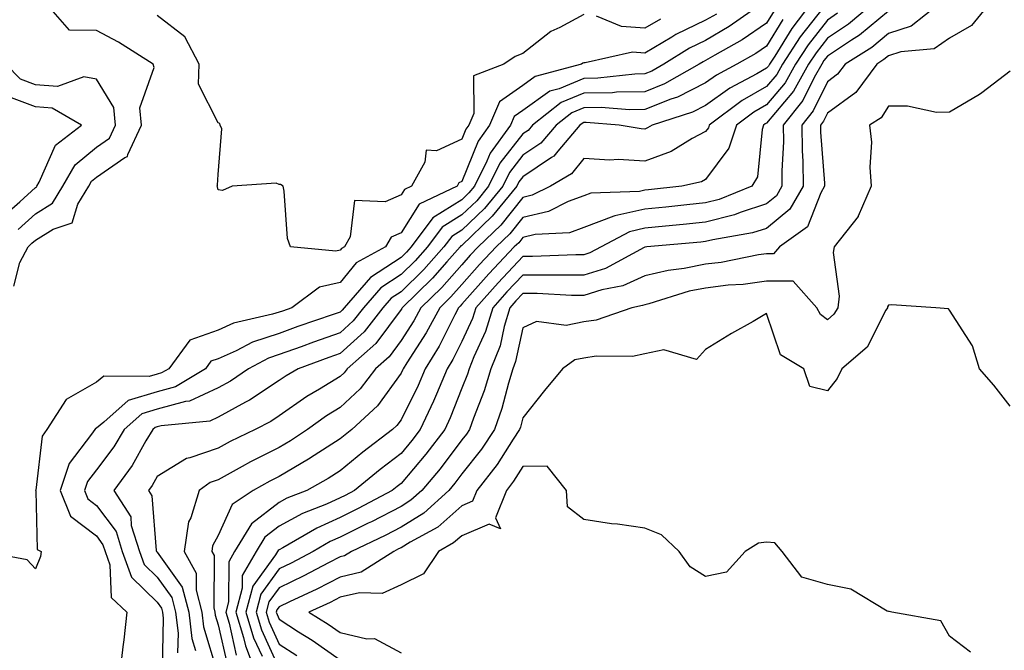
# Model space of a CAD drawing. Units: inches. Extents: x 1034483 to 1037123, y 7221338 to 7223978.
# Drawn here: x 1036415 to 1036577, y 7221936 to 7222039 of the extents above; entities that cross this region are included whole.
import ezdxf

# ---------------------------------------------------------------- set-up
doc = ezdxf.new("R2010")
doc.units = ezdxf.units.IN
doc.header["$MEASUREMENT"] = 0
doc.layers.add('Contour_10347221', color=7, linetype='Continuous', true_color=0xee8250)

msp = doc.modelspace()

# ---------------------------------------------------------------- linework, layer by layer
at = {"layer": 'Contour_10347221'}
for points in [[(1036414.5, 7221995.47, 2883), (1036415.47, 7221999.34, 2883), (1036416.88, 7222001.92, 2883), (1036417.44, 7222002.53, 2883), (1036418.05, 7222003.05, 2883), (1036420.94, 7222004.81, 2883), (1036424.1, 7222005.87, 2883), (1036425.04, 7222008.91, 2883), (1036426.8, 7222011.92, 2883), (1036427.27, 7222012.7, 2883), (1036428.05, 7222013.37, 2883), (1036432.74, 7222016.61, 2883), (1036433.19, 7222016.78, 2883), (1036433.21, 7222017.08, 2883), (1036435.45, 7222021.92, 2883), (1036435.2, 7222024.77, 2883), (1036437.52, 7222031.39, 2883), (1036437.39, 7222031.92, 2883), (1036431.68, 7222035.55, 2883), (1036428.05, 7222037.45, 2883), (1036423.66, 7222037.53, 2883), (1036419.81, 7222041.92, 2883)], [(1036537.33, 7222041.92, 2884), (1036531.88, 7222038.09, 2884), (1036528.05, 7222035.83, 2884), (1036525.41, 7222034.56, 2884), (1036521.21, 7222031.92, 2884), (1036519.2, 7222030.77, 2884), (1036518.05, 7222030.32, 2884), (1036516.41, 7222030.28, 2884), (1036510.35, 7222029.62, 2884), (1036508.05, 7222029.58, 2884), (1036504.03, 7222027.9, 2884), (1036502.48, 7222027.49, 2884), (1036498.05, 7222024.34, 2884), (1036496.62, 7222023.35, 2884), (1036496.02, 7222021.92, 2884), (1036492.66, 7222017.31, 2884), (1036492.13, 7222016, 2884), (1036490.12, 7222011.92, 2884), (1036489.18, 7222010.79, 2884), (1036488.05, 7222009.67, 2884), (1036483.3, 7222006.67, 2884), (1036479.73, 7222001.92, 2884), (1036478.93, 7222001.04, 2884), (1036478.05, 7222000.16, 2884), (1036473.05, 7221996.92, 2884), (1036468.71, 7221991.92, 2884), (1036468.42, 7221991.55, 2884), (1036468.05, 7221991.2, 2884), (1036466.94, 7221990.81, 2884), (1036461.14, 7221988.83, 2884), (1036458.05, 7221987.7, 2884), (1036453.69, 7221986.28, 2884), (1036451, 7221984.87, 2884), (1036448.05, 7221983.56, 2884), (1036446.84, 7221983.13, 2884), (1036445.96, 7221981.92, 2884), (1036441.02, 7221978.95, 2884), (1036438.05, 7221978.13, 2884), (1036433.28, 7221976.69, 2884), (1036429.26, 7221973.13, 2884), (1036428.05, 7221972.17, 2884), (1036427.89, 7221972.08, 2884), (1036427.8, 7221971.92, 2884), (1036427.27, 7221971.14, 2884), (1036423.6, 7221966.37, 2884), (1036422.09, 7221961.92, 2884), (1036423.81, 7221957.68, 2884), (1036428.05, 7221954.44, 2884), (1036429.14, 7221953.01, 2884), (1036429.48, 7221951.92, 2884), (1036430.26, 7221949.71, 2884), (1036430.47, 7221944.34, 2884), (1036433.05, 7221941.92, 2884), (1036432.56, 7221937.41, 2884), (1036432.39, 7221936.26, 2884), (1036431.88, 7221931.92, 2884)], [(1036545.32, 7222041.92, 2887), (1036542.17, 7222037.8, 2887), (1036539.4, 7222033.27, 2887), (1036538.52, 7222031.92, 2887), (1036538.36, 7222031.61, 2887), (1036538.05, 7222031.26, 2887), (1036536.47, 7222030.34, 2887), (1036532, 7222027.97, 2887), (1036528.05, 7222025.16, 2887), (1036525.9, 7222024.07, 2887), (1036519.28, 7222021.92, 2887), (1036518.52, 7222021.45, 2887), (1036518.05, 7222021.28, 2887), (1036517.44, 7222021.31, 2887), (1036513.85, 7222021.92, 2887), (1036508.46, 7222022.33, 2887), (1036508.05, 7222022.33, 2887), (1036507.76, 7222022.21, 2887), (1036507.39, 7222021.92, 2887), (1036503.79, 7222017.66, 2887), (1036503.13, 7222016.84, 2887), (1036502.74, 7222016.61, 2887), (1036498.05, 7222013.44, 2887), (1036497.39, 7222012.58, 2887), (1036497.05, 7222011.92, 2887), (1036493.01, 7222006.96, 2887), (1036488.05, 7222002.17, 2887), (1036487.89, 7222002.08, 2887), (1036487.78, 7222001.92, 2887), (1036485.57, 7221999.44, 2887), (1036483.21, 7221996.76, 2887), (1036478.23, 7221991.92, 2887), (1036478.17, 7221991.8, 2887), (1036478.05, 7221991.63, 2887), (1036473.93, 7221986.04, 2887), (1036469.24, 7221981.92, 2887), (1036468.73, 7221981.24, 2887), (1036468.05, 7221980.61, 2887), (1036464.67, 7221978.54, 2887), (1036462.62, 7221977.35, 2887), (1036458.05, 7221974.15, 2887), (1036456.7, 7221973.27, 2887), (1036454.09, 7221971.92, 2887), (1036450, 7221969.97, 2887), (1036448.05, 7221968.89, 2887), (1036443.38, 7221967.25, 2887), (1036442.82, 7221967.15, 2887), (1036438.05, 7221964.21, 2887), (1036437.23, 7221962.74, 2887), (1036436.62, 7221961.92, 2887), (1036437.17, 7221961.04, 2887), (1036437.89, 7221952.08, 2887), (1036437.95, 7221951.92, 2887), (1036437.97, 7221951.84, 2887), (1036438.05, 7221951.76, 2887), (1036442.15, 7221946.02, 2887), (1036443.21, 7221941.92, 2887), (1036443.73, 7221937.6, 2887), (1036444.32, 7221935.65, 2887)], [(1036547.27, 7222041.14, 2888), (1036543.56, 7222036.41, 2888), (1036540.67, 7222031.92, 2888), (1036539.73, 7222030.24, 2888), (1036538.05, 7222028.25, 2888), (1036534.03, 7222025.94, 2888), (1036528.64, 7222021.92, 2888), (1036528.5, 7222021.47, 2888), (1036528.05, 7222020.88, 2888), (1036525.86, 7222019.73, 2888), (1036522.41, 7222017.56, 2888), (1036518.05, 7222016.02, 2888), (1036513.71, 7222016.26, 2888), (1036512.31, 7222016.18, 2888), (1036508.05, 7222016.45, 2888), (1036506.04, 7222013.93, 2888), (1036502.56, 7222011.92, 2888), (1036499.57, 7222010.4, 2888), (1036498.05, 7222010.05, 2888), (1036494.46, 7222005.51, 2888), (1036490.73, 7222001.92, 2888), (1036489.42, 7222000.55, 2888), (1036488.05, 7221998.99, 2888), (1036484.73, 7221995.24, 2888), (1036481.31, 7221991.92, 2888), (1036480.18, 7221989.79, 2888), (1036478.05, 7221986.53, 2888), (1036476.1, 7221983.87, 2888), (1036473.87, 7221981.92, 2888), (1036471.37, 7221978.6, 2888), (1036468.05, 7221975.53, 2888), (1036465.8, 7221974.17, 2888), (1036462.7, 7221971.92, 2888), (1036459.91, 7221970.06, 2888), (1036458.05, 7221968.99, 2888), (1036453.34, 7221966.63, 2888), (1036451.96, 7221965.83, 2888), (1036448.05, 7221963.68, 2888), (1036446.74, 7221963.23, 2888), (1036444.94, 7221961.92, 2888), (1036443.54, 7221957.41, 2888), (1036443.19, 7221956.78, 2888), (1036442.44, 7221951.92, 2888), (1036444.44, 7221948.31, 2888), (1036444.42, 7221945.55, 2888), (1036445.35, 7221941.92, 2888), (1036445.65, 7221939.52, 2888), (1036447.87, 7221932.1, 2888)], [(1036555.55, 7222041.92, 2890), (1036551.47, 7222038.5, 2890), (1036548.05, 7222036.2, 2890), (1036546.17, 7222033.8, 2890), (1036544.94, 7222031.92, 2890), (1036542.46, 7222027.51, 2890), (1036538.05, 7222022.25, 2890), (1036537.84, 7222022.13, 2890), (1036537.54, 7222021.92, 2890), (1036537.31, 7222021.18, 2890), (1036536.55, 7222013.42, 2890), (1036535.61, 7222011.92, 2890), (1036530.24, 7222009.73, 2890), (1036528.05, 7222009.17, 2890), (1036524.98, 7222008.85, 2890), (1036521.51, 7222008.46, 2890), (1036518.05, 7222008.13, 2890), (1036513.13, 7222007, 2890), (1036512.99, 7222006.98, 2890), (1036508.05, 7222005.08, 2890), (1036505.73, 7222004.24, 2890), (1036500.06, 7222003.93, 2890), (1036498.05, 7222003.46, 2890), (1036497.37, 7222002.6, 2890), (1036496.64, 7222001.92, 2890), (1036492.46, 7221997.51, 2890), (1036488.05, 7221992.49, 2890), (1036487.78, 7221992.19, 2890), (1036487.5, 7221991.92, 2890), (1036486.9, 7221990.77, 2890), (1036484.34, 7221985.63, 2890), (1036482.01, 7221981.92, 2890), (1036480.84, 7221979.13, 2890), (1036478.05, 7221973.54, 2890), (1036477.39, 7221972.58, 2890), (1036476.64, 7221971.92, 2890), (1036471.76, 7221968.21, 2890), (1036468.05, 7221965.16, 2890), (1036466.08, 7221963.89, 2890), (1036462.58, 7221961.92, 2890), (1036459.34, 7221960.63, 2890), (1036458.05, 7221959.93, 2890), (1036453.52, 7221956.45, 2890), (1036450.75, 7221951.92, 2890), (1036449.77, 7221950.2, 2890), (1036449.75, 7221943.62, 2890), (1036449.3, 7221941.92, 2890), (1036449.83, 7221940.14, 2890), (1036451, 7221934.87, 2890)], [(1036566.49, 7222041.92, 2892), (1036561.8, 7222038.17, 2892), (1036558.05, 7222036.96, 2892), (1036555.3, 7222034.67, 2892), (1036550.92, 7222031.92, 2892), (1036549.71, 7222030.26, 2892), (1036548.05, 7222029.05, 2892), (1036545.71, 7222024.26, 2892), (1036543.83, 7222021.92, 2892), (1036543.87, 7222017.74, 2892), (1036544.01, 7222015.96, 2892), (1036544.07, 7222011.92, 2892), (1036541.88, 7222008.09, 2892), (1036538.05, 7222004.95, 2892), (1036535.76, 7222004.21, 2892), (1036529.2, 7222003.07, 2892), (1036528.05, 7222002.78, 2892), (1036527.27, 7222002.7, 2892), (1036518.38, 7222001.92, 2892), (1036518.09, 7222001.88, 2892), (1036518.05, 7222001.88, 2892), (1036517.97, 7222001.84, 2892), (1036511.59, 7221998.38, 2892), (1036508.05, 7221997.27, 2892), (1036503.42, 7221997.29, 2892), (1036502.7, 7221997.27, 2892), (1036498.05, 7221997.29, 2892), (1036495.43, 7221994.54, 2892), (1036493.13, 7221991.92, 2892), (1036491.94, 7221988.03, 2892), (1036490.02, 7221983.89, 2892), (1036489.24, 7221981.92, 2892), (1036488.97, 7221981, 2892), (1036488.05, 7221978.7, 2892), (1036486.14, 7221973.83, 2892), (1036485.24, 7221971.92, 2892), (1036482.11, 7221967.86, 2892), (1036478.05, 7221963.07, 2892), (1036477.41, 7221962.56, 2892), (1036476.6, 7221961.92, 2892), (1036471.02, 7221958.95, 2892), (1036468.05, 7221957.49, 2892), (1036464.22, 7221955.75, 2892), (1036458.64, 7221952.51, 2892), (1036458.05, 7221952.19, 2892), (1036457.89, 7221952.08, 2892), (1036457.8, 7221951.92, 2892), (1036457.48, 7221951.35, 2892), (1036453.75, 7221946.22, 2892), (1036452.6, 7221941.92, 2892), (1036453.87, 7221937.74, 2892), (1036455.24, 7221934.73, 2892)], [(1036574.65, 7222041.92, 2893), (1036571.68, 7222038.29, 2893), (1036568.05, 7222036.18, 2893), (1036565.53, 7222034.44, 2893), (1036560.08, 7222033.95, 2893), (1036558.05, 7222033.29, 2893), (1036557.29, 7222032.68, 2893), (1036556.12, 7222031.92, 2893), (1036552.7, 7222027.27, 2893), (1036548.05, 7222023.89, 2893), (1036547.41, 7222022.56, 2893), (1036546.88, 7222021.92, 2893), (1036546.9, 7222020.77, 2893), (1036547.56, 7222012.41, 2893), (1036547.56, 7222011.92, 2893), (1036546.94, 7222010.81, 2893), (1036544.75, 7222005.22, 2893), (1036540.18, 7222001.92, 2893), (1036539.18, 7222000.79, 2893), (1036538.05, 7222000.79, 2893), (1036536.74, 7222000.61, 2893), (1036530.59, 7221999.38, 2893), (1036528.05, 7221999.07, 2893), (1036524.5, 7221998.37, 2893), (1036521.9, 7221998.07, 2893), (1036518.05, 7221997.15, 2893), (1036514.44, 7221995.53, 2893), (1036511, 7221994.87, 2893), (1036508.05, 7221993.95, 2893), (1036506.02, 7221993.95, 2893), (1036500.37, 7221994.24, 2893), (1036498.05, 7221994.24, 2893), (1036496.92, 7221993.05, 2893), (1036495.9, 7221991.92, 2893), (1036494.98, 7221988.85, 2893), (1036494.3, 7221985.67, 2893), (1036492.82, 7221981.92, 2893), (1036491.7, 7221978.27, 2893), (1036489.94, 7221973.81, 2893), (1036489.28, 7221971.92, 2893), (1036488.79, 7221971.18, 2893), (1036488.05, 7221970.26, 2893), (1036484.48, 7221965.49, 2893), (1036481.45, 7221961.92, 2893), (1036479.67, 7221960.3, 2893), (1036478.05, 7221959.3, 2893), (1036473.19, 7221956.78, 2893), (1036472.66, 7221956.53, 2893), (1036468.05, 7221954.26, 2893), (1036466.43, 7221953.54, 2893), (1036463.66, 7221951.92, 2893), (1036460, 7221949.97, 2893), (1036458.05, 7221949.03, 2893), (1036455.06, 7221944.91, 2893), (1036454.26, 7221941.92, 2893), (1036455.14, 7221939.01, 2893), (1036458.05, 7221932.6, 2893)], [(1036529.81, 7222040.16, 2883), (1036528.05, 7222039.13, 2883), (1036523.17, 7222036.8, 2883), (1036522.52, 7222036.39, 2883), (1036518.05, 7222033.76, 2883), (1036516.06, 7222033.91, 2883), (1036508.26, 7222032.13, 2883), (1036508.05, 7222032.17, 2883), (1036507.89, 7222032.08, 2883), (1036507.7, 7222031.92, 2883), (1036500.08, 7222029.89, 2883), (1036498.05, 7222028.44, 2883), (1036494.2, 7222025.77, 2883), (1036492.6, 7222021.92, 2883), (1036490.69, 7222019.28, 2883), (1036488.05, 7222012.64, 2883), (1036487.54, 7222012.43, 2883), (1036487.27, 7222011.92, 2883), (1036481.02, 7222008.95, 2883), (1036478.05, 7222004.24, 2883), (1036476.45, 7222003.52, 2883), (1036475.53, 7222001.92, 2883), (1036470.67, 7221999.3, 2883), (1036468.05, 7221996.08, 2883), (1036464.67, 7221995.3, 2883), (1036460.14, 7221991.92, 2883), (1036458.58, 7221991.39, 2883), (1036458.05, 7221991.2, 2883), (1036456.98, 7221990.85, 2883), (1036450.57, 7221989.4, 2883), (1036448.05, 7221988.27, 2883), (1036443.38, 7221986.59, 2883), (1036439.94, 7221981.92, 2883), (1036438.75, 7221981.22, 2883), (1036438.05, 7221981.02, 2883), (1036436.74, 7221980.61, 2883), (1036429.3, 7221980.67, 2883), (1036428.05, 7221979.69, 2883), (1036423.09, 7221976.88, 2883), (1036419.91, 7221971.92, 2883), (1036419.16, 7221970.81, 2883), (1036418.11, 7221961.98, 2883), (1036418.09, 7221961.92, 2883), (1036418.13, 7221961.84, 2883), (1036418.36, 7221952.23, 2883), (1036418.97, 7221951.92, 2883), (1036418.91, 7221951.06, 2883), (1036418.05, 7221949.03, 2883), (1036416.68, 7221950.55, 2883), (1036409.36, 7221951.92, 2883)], [(1036539.28, 7222040.69, 2885), (1036538.05, 7222038.66, 2885), (1036534.03, 7222035.94, 2885), (1036529.53, 7222033.4, 2885), (1036528.05, 7222032.53, 2885), (1036527.64, 7222032.33, 2885), (1036527, 7222031.92, 2885), (1036521.29, 7222028.68, 2885), (1036518.05, 7222027.41, 2885), (1036513.44, 7222027.31, 2885), (1036512.74, 7222027.23, 2885), (1036508.05, 7222027.15, 2885), (1036504.36, 7222025.61, 2885), (1036499.63, 7222021.92, 2885), (1036498.91, 7222021.06, 2885), (1036498.05, 7222020.47, 2885), (1036494.28, 7222015.69, 2885), (1036492.42, 7222011.92, 2885), (1036490.47, 7222009.5, 2885), (1036488.05, 7222007.17, 2885), (1036484.83, 7222005.14, 2885), (1036482.41, 7222001.92, 2885), (1036480.35, 7221999.62, 2885), (1036478.05, 7221997.37, 2885), (1036474.75, 7221995.22, 2885), (1036471.9, 7221991.92, 2885), (1036470.22, 7221989.75, 2885), (1036468.05, 7221987.82, 2885), (1036463.69, 7221986.28, 2885), (1036461.66, 7221985.53, 2885), (1036458.05, 7221984.22, 2885), (1036456.31, 7221983.66, 2885), (1036453.01, 7221981.92, 2885), (1036450.08, 7221979.89, 2885), (1036448.05, 7221978.78, 2885), (1036443.36, 7221976.61, 2885), (1036442.66, 7221976.53, 2885), (1036438.05, 7221975.26, 2885), (1036435.49, 7221974.48, 2885), (1036432.6, 7221971.92, 2885), (1036430.9, 7221969.07, 2885), (1036428.05, 7221965.28, 2885), (1036426.59, 7221963.38, 2885), (1036426.1, 7221961.92, 2885), (1036426.66, 7221960.53, 2885), (1036428.05, 7221959.46, 2885), (1036431.29, 7221955.16, 2885), (1036432.31, 7221951.92, 2885), (1036433.81, 7221947.68, 2885), (1036438.05, 7221943.58, 2885), (1036438.73, 7221942.6, 2885), (1036438.91, 7221941.92, 2885), (1036439.03, 7221940.94, 2885), (1036438.83, 7221932.7, 2885)], [(1036508.05, 7222040.1, 2882), (1036504.1, 7222037.97, 2882), (1036502.66, 7222037.31, 2882), (1036498.05, 7222033.66, 2882), (1036496.8, 7222033.17, 2882), (1036494.92, 7222031.92, 2882), (1036489.96, 7222030.01, 2882), (1036489.98, 7222023.85, 2882), (1036489.18, 7222021.92, 2882), (1036488.69, 7222021.28, 2882), (1036488.05, 7222019.62, 2882), (1036483.85, 7222017.72, 2882), (1036482.17, 7222017.8, 2882), (1036481.98, 7222015.85, 2882), (1036479.77, 7222011.92, 2882), (1036478.6, 7222011.37, 2882), (1036478.05, 7222010.49, 2882), (1036475.45, 7222009.32, 2882), (1036470.43, 7222009.54, 2882), (1036469.71, 7222003.58, 2882), (1036468.75, 7222001.92, 2882), (1036468.3, 7222001.67, 2882), (1036468.05, 7222001.37, 2882), (1036467.33, 7222001.2, 2882), (1036459.94, 7222001.92, 2882), (1036459.42, 7222003.29, 2882), (1036458.89, 7222011.08, 2882), (1036458.69, 7222011.92, 2882), (1036458.28, 7222012.15, 2882), (1036458.05, 7222012.17, 2882), (1036457.56, 7222012.41, 2882), (1036450.34, 7222011.92, 2882), (1036448.77, 7222011.2, 2882), (1036448.05, 7222011.3, 2882), (1036447.91, 7222011.78, 2882), (1036447.89, 7222011.92, 2882), (1036447.93, 7222012.04, 2882), (1036448.05, 7222013.83, 2882), (1036448.66, 7222021.31, 2882), (1036448.36, 7222021.92, 2882), (1036448.34, 7222022.21, 2882), (1036448.05, 7222022.29, 2882), (1036444.79, 7222028.66, 2882), (1036444.92, 7222031.92, 2882), (1036442.56, 7222036.43, 2882), (1036438.05, 7222039.93, 2882)], [(1036549.69, 7222040.28, 2889), (1036548.05, 7222039.17, 2889), (1036544.87, 7222035.1, 2889), (1036542.82, 7222031.92, 2889), (1036541.1, 7222028.87, 2889), (1036538.05, 7222025.26, 2889), (1036535.94, 7222024.03, 2889), (1036533.09, 7222021.92, 2889), (1036531.86, 7222018.11, 2889), (1036528.05, 7222013.01, 2889), (1036527.35, 7222012.62, 2889), (1036524.16, 7222011.92, 2889), (1036518.66, 7222011.31, 2889), (1036518.05, 7222011.24, 2889), (1036517.17, 7222011.04, 2889), (1036509.22, 7222010.75, 2889), (1036508.05, 7222010.3, 2889), (1036505.51, 7222009.38, 2889), (1036502.25, 7222007.72, 2889), (1036498.05, 7222006.76, 2889), (1036495.92, 7222004.05, 2889), (1036493.69, 7222001.92, 2889), (1036490.94, 7221999.03, 2889), (1036488.05, 7221995.75, 2889), (1036486.25, 7221993.72, 2889), (1036484.42, 7221991.92, 2889), (1036482.19, 7221987.78, 2889), (1036478.99, 7221982.86, 2889), (1036478.4, 7221981.92, 2889), (1036478.3, 7221981.67, 2889), (1036478.05, 7221981.18, 2889), (1036474.18, 7221975.79, 2889), (1036469.96, 7221971.92, 2889), (1036468.89, 7221971.08, 2889), (1036468.05, 7221970.42, 2889), (1036463.79, 7221967.66, 2889), (1036462.89, 7221967.08, 2889), (1036458.05, 7221964.22, 2889), (1036456.51, 7221963.46, 2889), (1036453.81, 7221961.92, 2889), (1036450.34, 7221959.63, 2889), (1036448.05, 7221954.52, 2889), (1036447.13, 7221952.84, 2889), (1036447, 7221951.92, 2889), (1036447.37, 7221951.24, 2889), (1036447.33, 7221942.64, 2889), (1036447.5, 7221941.92, 2889), (1036447.56, 7221941.43, 2889), (1036448.05, 7221939.83, 2889), (1036449.5, 7221933.37, 2889)], [(1036558.05, 7222040.61, 2891), (1036553.28, 7222036.69, 2891), (1036552.01, 7222035.88, 2891), (1036548.05, 7222033.25, 2891), (1036547.46, 7222032.51, 2891), (1036547.09, 7222031.92, 2891), (1036545.86, 7222029.73, 2891), (1036544.01, 7222025.96, 2891), (1036540.76, 7222021.92, 2891), (1036540.8, 7222019.17, 2891), (1036540.53, 7222014.4, 2891), (1036540.57, 7222011.92, 2891), (1036539.65, 7222010.32, 2891), (1036538.05, 7222009.01, 2891), (1036533.71, 7222007.58, 2891), (1036532.78, 7222007.19, 2891), (1036528.05, 7222005.98, 2891), (1036524.38, 7222005.59, 2891), (1036521.47, 7222005.34, 2891), (1036518.05, 7222005.01, 2891), (1036515.55, 7222004.42, 2891), (1036510.9, 7222001.92, 2891), (1036509.05, 7222000.92, 2891), (1036508.05, 7222000.61, 2891), (1036506.74, 7222000.61, 2891), (1036499.65, 7222000.32, 2891), (1036498.05, 7222000.32, 2891), (1036493.97, 7221996, 2891), (1036490.35, 7221991.92, 2891), (1036489.81, 7221990.16, 2891), (1036488.05, 7221986.37, 2891), (1036486.57, 7221983.4, 2891), (1036485.65, 7221981.92, 2891), (1036483.87, 7221977.74, 2891), (1036483.4, 7221976.57, 2891), (1036481.21, 7221971.92, 2891), (1036479.85, 7221970.12, 2891), (1036478.05, 7221968.01, 2891), (1036474.61, 7221965.36, 2891), (1036470.41, 7221961.92, 2891), (1036468.87, 7221961.1, 2891), (1036468.05, 7221960.69, 2891), (1036465.82, 7221959.69, 2891), (1036461.86, 7221958.11, 2891), (1036458.05, 7221956.06, 2891), (1036455.71, 7221954.26, 2891), (1036454.28, 7221951.92, 2891), (1036452.01, 7221947.96, 2891), (1036452.01, 7221945.88, 2891), (1036450.94, 7221941.92, 2891), (1036452.21, 7221937.76, 2891), (1036452.52, 7221936.39, 2891), (1036454.22, 7221931.92, 2891)], [(1036520.63, 7222039.34, 2882), (1036518.05, 7222037.84, 2882), (1036514.24, 7222038.11, 2882), (1036510.16, 7222039.81, 2882)], [(1036540.73, 7222039.24, 2886), (1036538.05, 7222034.87, 2886), (1036536.29, 7222033.68, 2886), (1036533.17, 7222031.92, 2886), (1036529.83, 7222030.14, 2886), (1036528.05, 7222028.87, 2886), (1036523.44, 7222026.53, 2886), (1036522.31, 7222026.18, 2886), (1036518.05, 7222024.48, 2886), (1036515.53, 7222024.44, 2886), (1036510.92, 7222024.79, 2886), (1036508.05, 7222024.75, 2886), (1036506.06, 7222023.91, 2886), (1036503.52, 7222021.92, 2886), (1036501.02, 7222018.95, 2886), (1036498.05, 7222016.96, 2886), (1036495.84, 7222014.13, 2886), (1036494.75, 7222011.92, 2886), (1036491.74, 7222008.23, 2886), (1036488.05, 7222004.67, 2886), (1036486.37, 7222003.6, 2886), (1036485.1, 7222001.92, 2886), (1036481.78, 7221998.19, 2886), (1036478.05, 7221994.56, 2886), (1036476.45, 7221993.52, 2886), (1036475.06, 7221991.92, 2886), (1036472, 7221987.97, 2886), (1036468.05, 7221984.42, 2886), (1036466.19, 7221983.78, 2886), (1036461.17, 7221981.92, 2886), (1036459.2, 7221980.77, 2886), (1036458.05, 7221979.95, 2886), (1036453.21, 7221976.76, 2886), (1036452.54, 7221976.41, 2886), (1036448.05, 7221973.93, 2886), (1036446.66, 7221973.31, 2886), (1036438.67, 7221972.55, 2886), (1036438.05, 7221972.37, 2886), (1036437.7, 7221972.27, 2886), (1036437.31, 7221971.92, 2886), (1036436.19, 7221970.06, 2886), (1036433.93, 7221966.04, 2886), (1036430.94, 7221961.92, 2886), (1036433.69, 7221957.56, 2886), (1036433.79, 7221956.18, 2886), (1036435.12, 7221951.92, 2886), (1036435.9, 7221949.77, 2886), (1036438.05, 7221947.68, 2886), (1036440.45, 7221944.32, 2886), (1036441.06, 7221941.92, 2886), (1036441.47, 7221938.5, 2886), (1036441.39, 7221935.26, 2886)], [(1036415.2, 7222004.77, 2884), (1036418.05, 7222007.37, 2884), (1036420.88, 7222009.09, 2884), (1036422.54, 7222011.92, 2884), (1036424.59, 7222015.38, 2884), (1036428.05, 7222018.29, 2884), (1036430.2, 7222019.77, 2884), (1036431.19, 7222021.92, 2884), (1036430.92, 7222024.79, 2884), (1036428.05, 7222029.46, 2884), (1036426, 7222029.87, 2884), (1036421.7, 7222028.27, 2884), (1036418.05, 7222028.54, 2884), (1036415.59, 7222029.46, 2884), (1036413.19, 7222031.92, 2884)], [(1036578.05, 7222030.77, 2894), (1036573.36, 7222027.23, 2894), (1036573.01, 7222026.96, 2894), (1036568.05, 7222024.03, 2894), (1036565.96, 7222024.01, 2894), (1036561.16, 7222025.03, 2894), (1036558.05, 7222025.01, 2894), (1036556.86, 7222023.11, 2894), (1036554.94, 7222021.92, 2894), (1036555.24, 7222019.11, 2894), (1036554.98, 7222014.99, 2894), (1036555.2, 7222011.92, 2894), (1036553.07, 7222006.94, 2894), (1036553.07, 7222006.9, 2894), (1036549.14, 7222001.92, 2894), (1036548.95, 7222001.02, 2894), (1036549.98, 7221993.85, 2894), (1036549.75, 7221991.92, 2894), (1036549.1, 7221990.87, 2894), (1036548.05, 7221989.95, 2894), (1036546.92, 7221990.79, 2894), (1036546.29, 7221991.92, 2894), (1036542.42, 7221996.3, 2894), (1036538.05, 7221996.3, 2894), (1036534.2, 7221995.77, 2894), (1036531.74, 7221995.61, 2894), (1036528.05, 7221995.16, 2894), (1036525.34, 7221994.63, 2894), (1036518.71, 7221992.58, 2894), (1036518.05, 7221992.43, 2894), (1036517.7, 7221992.27, 2894), (1036515.92, 7221991.92, 2894), (1036510.08, 7221989.89, 2894), (1036508.05, 7221989.6, 2894), (1036505.16, 7221989.03, 2894), (1036500.3, 7221989.67, 2894), (1036498.05, 7221988.6, 2894), (1036496.86, 7221983.11, 2894), (1036496.41, 7221981.92, 2894), (1036495.67, 7221979.54, 2894), (1036494.61, 7221975.36, 2894), (1036493.4, 7221971.92, 2894), (1036491.27, 7221968.7, 2894), (1036488.05, 7221964.65, 2894), (1036486.88, 7221963.09, 2894), (1036485.88, 7221961.92, 2894), (1036481.78, 7221958.19, 2894), (1036478.05, 7221955.9, 2894), (1036475.43, 7221954.54, 2894), (1036469.92, 7221951.92, 2894), (1036468.79, 7221951.18, 2894), (1036468.05, 7221951.02, 2894), (1036466.17, 7221950.05, 2894), (1036462.09, 7221947.88, 2894), (1036458.05, 7221945.9, 2894), (1036456.37, 7221943.6, 2894), (1036455.92, 7221941.92, 2894), (1036456.43, 7221940.3, 2894), (1036458.05, 7221936.69, 2894), (1036460.96, 7221934.83, 2894)], [(1036412.91, 7222007.06, 2885), (1036415.47, 7222009.34, 2885), (1036418.05, 7222011.67, 2885), (1036418.21, 7222011.76, 2885), (1036418.28, 7222011.92, 2885), (1036418.66, 7222012.53, 2885), (1036421.35, 7222018.62, 2885), (1036425.61, 7222021.92, 2885), (1036420.82, 7222024.69, 2885), (1036418.05, 7222024.91, 2885), (1036413.26, 7222026.71, 2885)], [(1036578.05, 7221975.75, 2895), (1036575.34, 7221979.21, 2895), (1036573.01, 7221981.92, 2895), (1036571.82, 7221985.69, 2895), (1036568.05, 7221991.55, 2895), (1036567.89, 7221991.76, 2895), (1036565.82, 7221991.92, 2895), (1036558.54, 7221992.41, 2895), (1036558.05, 7221992.35, 2895), (1036557.91, 7221992.06, 2895), (1036557.89, 7221991.92, 2895), (1036557.64, 7221991.51, 2895), (1036554.53, 7221985.44, 2895), (1036550.37, 7221981.92, 2895), (1036549.65, 7221980.32, 2895), (1036548.05, 7221978.29, 2895), (1036545.12, 7221978.99, 2895), (1036544.16, 7221981.92, 2895), (1036540.32, 7221984.19, 2895), (1036538.05, 7221990.98, 2895), (1036535.82, 7221989.69, 2895), (1036532.27, 7221987.7, 2895), (1036528.05, 7221985.05, 2895), (1036526.53, 7221983.44, 2895), (1036521.16, 7221985.03, 2895), (1036518.05, 7221984.34, 2895), (1036516.04, 7221983.93, 2895), (1036510.08, 7221983.95, 2895), (1036508.05, 7221983.66, 2895), (1036506.6, 7221983.37, 2895), (1036504.53, 7221981.92, 2895), (1036501.62, 7221978.35, 2895), (1036498.05, 7221973.87, 2895), (1036497.66, 7221972.31, 2895), (1036497.52, 7221971.92, 2895), (1036496.47, 7221970.34, 2895), (1036493.81, 7221966.16, 2895), (1036490.51, 7221961.92, 2895), (1036489.81, 7221960.16, 2895), (1036488.05, 7221959.42, 2895), (1036484.09, 7221955.88, 2895), (1036479.57, 7221953.44, 2895), (1036478.05, 7221952.51, 2895), (1036477.66, 7221952.31, 2895), (1036476.86, 7221951.92, 2895), (1036471.49, 7221948.48, 2895), (1036468.05, 7221947.7, 2895), (1036464.24, 7221945.73, 2895), (1036459.75, 7221943.62, 2895), (1036458.05, 7221942.8, 2895), (1036457.68, 7221942.29, 2895), (1036457.58, 7221941.92, 2895), (1036457.7, 7221941.57, 2895), (1036458.05, 7221940.77, 2895), (1036461.25, 7221938.72, 2895), (1036463.46, 7221937.33, 2895), (1036468.05, 7221934.11, 2895)], [(1036571.51, 7221935.38, 2896), (1036568.05, 7221937.97, 2896), (1036566.66, 7221940.53, 2896), (1036558.58, 7221941.92, 2896), (1036558.15, 7221942.02, 2896), (1036558.05, 7221942.04, 2896), (1036557.85, 7221942.12, 2896), (1036551.86, 7221945.73, 2896), (1036548.05, 7221946.49, 2896), (1036543.83, 7221947.7, 2896), (1036540.63, 7221951.92, 2896), (1036539.42, 7221953.29, 2896), (1036538.05, 7221953.42, 2896), (1036536.72, 7221953.25, 2896), (1036534.51, 7221951.92, 2896), (1036531.49, 7221948.48, 2896), (1036528.05, 7221947.78, 2896), (1036525.51, 7221949.38, 2896), (1036523.69, 7221951.92, 2896), (1036520.78, 7221954.65, 2896), (1036518.05, 7221955.73, 2896), (1036513.6, 7221956.37, 2896), (1036512.58, 7221956.45, 2896), (1036508.05, 7221957.17, 2896), (1036505.35, 7221959.22, 2896), (1036505.22, 7221961.92, 2896), (1036502.05, 7221965.92, 2896), (1036498.05, 7221965.83, 2896), (1036496.53, 7221963.44, 2896), (1036495.35, 7221961.92, 2896), (1036493.56, 7221957.43, 2896), (1036494.38, 7221955.59, 2896), (1036492.5, 7221956.37, 2896), (1036488.05, 7221954.48, 2896), (1036486.68, 7221953.29, 2896), (1036484.18, 7221951.92, 2896), (1036481.76, 7221948.21, 2896), (1036478.05, 7221946.41, 2896), (1036474.96, 7221945.01, 2896), (1036471.25, 7221945.12, 2896), (1036468.05, 7221944.38, 2896), (1036466.43, 7221943.54, 2896), (1036462.95, 7221941.92, 2896), (1036466.1, 7221939.97, 2896), (1036468.05, 7221938.58, 2896), (1036472.44, 7221937.53, 2896), (1036473.71, 7221937.58, 2896), (1036478.05, 7221935.26, 2896)]]:
    msp.add_polyline3d(points, dxfattribs=at)

doc.saveas('drawing.dxf')
